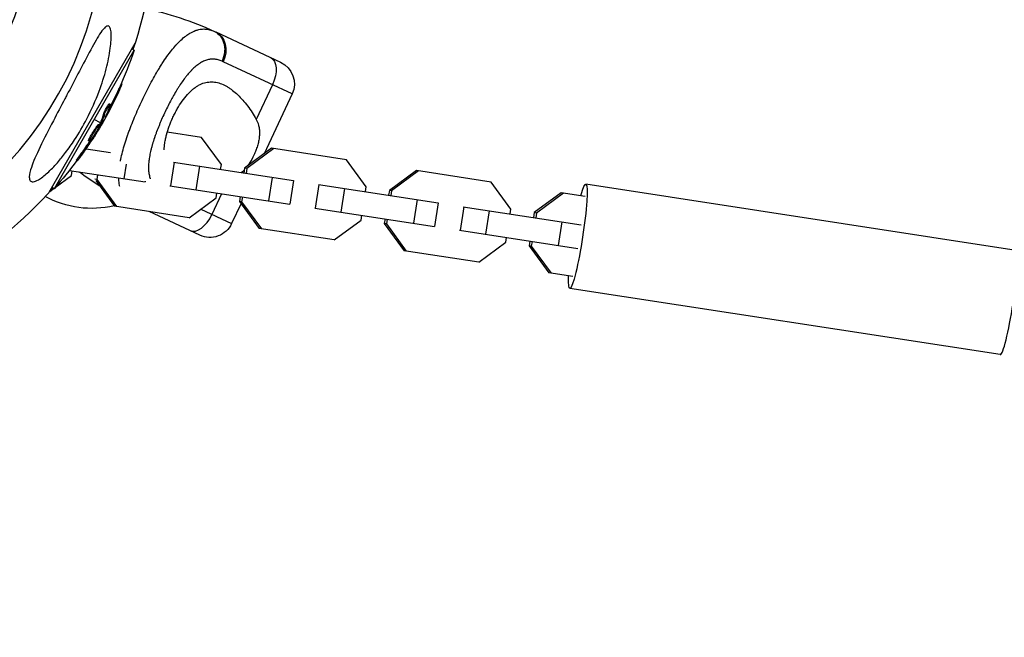
# Model space of a CAD drawing. Units: millimetres. Extents: x -3947 to 4652, y -4374 to 4128.
# Drawn here: x -1778 to -1531, y -1263 to -1108 of the extents above; entities that cross this region are included whole.
import ezdxf

# ---------------------------------------------------------------- set-up
doc = ezdxf.new("R2010")
doc.units = ezdxf.units.MM
doc.header["$LTSCALE"] = 20
doc.linetypes.add('HIDDEN', pattern=[9.525, 6.35, -3.175])
doc.layers.add('2d', color=230, linetype='Continuous')
doc.layers.add('AS-Safetyzone', color=5, linetype='HIDDEN')

msp = doc.modelspace()

# ---------------------------------------------------------------- linework, layer by layer
at = {"layer": '2d'}
for p, q in [((-1728.83, -1110.62), (-1712.51, -1118.23)), ((-1749.13, -1113.51), (-1770.78, -1151.01)), ((-1769.39, -1149.98), (-1749.32, -1115.22)), ((-1749.92, -1114.88), (-1749.32, -1115.22)), ((-1709.61, -1126.21), (-1726.96, -1118.11)), ((-1752.58, -1123.62), (-1752.38, -1123.74)), ((-1714.56, -1123.9), (-1718.62, -1132.62)), ((-1753.24, -1125.07), (-1753.02, -1125.2)), ((-1709.61, -1126.21), (-1716.62, -1141.24)), ((-1755.57, -1128.68), (-1755.36, -1128.81)), ((-1757.01, -1131.23), (-1756.79, -1131.36)), ((-1755.69, -1129.19), (-1755.69, -1129.19)), ((-1755.56, -1129.8), (-1755.34, -1129.93)), ((-1757.83, -1133.48), (-1759.36, -1132.6)), ((-1757.99, -1133.83), (-1757.78, -1133.96)), ((-1757.91, -1133.67), (-1757.69, -1133.79)), ((-1757.42, -1133.72), (-1757.61, -1133.61)), ((-1756.39, -1131.7), (-1756.32, -1131.73)), ((-1759.59, -1136.12), (-1759.59, -1136.12)), ((-1759.59, -1136.12), (-1759.59, -1136.12)), ((-1758.26, -1133.89), (-1758.05, -1134.01)), ((-1750.18, -1134.45), (-1750.18, -1134.44)), ((-1743.58, -1135.46), (-1743.58, -1135.46)), ((-1732.38, -1137.18), (-1741.02, -1135.85)), ((-1760.78, -1137.97), (-1760.56, -1138.09)), ((-1760.54, -1137.31), (-1760.33, -1137.43)), ((-1760.2, -1137.75), (-1760.04, -1137.84)), ((-1759.84, -1137.26), (-1759.72, -1137.33)), ((-1727.41, -1143.99), (-1732.38, -1137.18)), ((-1762.63, -1141.1), (-1762.42, -1141.23)), ((-1761.38, -1140.01), (-1755.28, -1140.95)), ((-1714.78, -1139.88), (-1721.56, -1144.89)), ((-1714.23, -1139.97), (-1721.01, -1144.97)), ((-1695.97, -1142.77), (-1714.78, -1139.88)), ((-1763.83, -1142.9), (-1763.61, -1143.03)), ((-1739.29, -1143.4), (-1740.2, -1149.33)), ((-1739.41, -1143.38), (-1709.28, -1148.01)), ((-1691, -1149.58), (-1695.97, -1142.77)), ((-1765.62, -1145.43), (-1746.6, -1148.35)), ((-1765.11, -1146.75), (-1764.92, -1145.54)), ((-1751.37, -1143.86), (-1751.93, -1147.53)), ((-1732.86, -1144.39), (-1733.78, -1150.32)), ((-1727.6, -1145.2), (-1727.41, -1143.99)), ((-1721.56, -1144.89), (-1721.75, -1146.1)), ((-1721.01, -1144.97), (-1721.56, -1144.89)), ((-1721.01, -1144.97), (-1721.2, -1146.18)), ((-1678.36, -1145.48), (-1685.15, -1150.48)), ((-1677.81, -1145.56), (-1684.6, -1150.56)), ((-1659.56, -1148.37), (-1678.36, -1145.48)), ((-1769.2, -1149.76), (-1765.11, -1146.75)), ((-1758.71, -1147.73), (-1759.19, -1147.66)), ((-1759, -1148), (-1754.29, -1154.45)), ((-1758.52, -1146.52), (-1758.71, -1147.73)), ((-1758.71, -1147.73), (-1753.74, -1154.54)), ((-1746.56, -1148.12), (-1746.6, -1148.35)), ((-1714.61, -1147.19), (-1715.52, -1153.12)), ((-1709.28, -1148.01), (-1710.19, -1153.94)), ((-1654.58, -1155.17), (-1659.56, -1148.37)), ((-1770.56, -1150.77), (-1769.45, -1149.95)), ((-1769.99, -1149.64), (-1769.39, -1149.98)), ((-1740.32, -1149.32), (-1710.19, -1153.94)), ((-1728.69, -1152.34), (-1728.51, -1151.13)), ((-1702.88, -1149), (-1703.79, -1154.93)), ((-1702.99, -1148.98), (-1672.86, -1153.61)), ((-1696.45, -1149.98), (-1697.36, -1155.91)), ((-1691.18, -1150.79), (-1691, -1149.58)), ((-1685.15, -1150.48), (-1685.34, -1151.69)), ((-1684.6, -1150.56), (-1685.15, -1150.48)), ((-1684.6, -1150.56), (-1684.79, -1151.77)), ((-1641.95, -1151.07), (-1648.74, -1156.07)), ((-1641.4, -1151.16), (-1648.19, -1156.16)), ((-1635.96, -1151.99), (-1641.95, -1151.07)), ((-1527.52, -1165.56), (-1635.77, -1148.93)), ((-1735.48, -1157.34), (-1728.69, -1152.34)), ((-1727.34, -1151.31), (-1729.77, -1156.53)), ((-1722.66, -1152.03), (-1722.85, -1153.24)), ((-1722.3, -1153.32), (-1722.85, -1153.24)), ((-1722.85, -1153.24), (-1717.87, -1160.05)), ((-1722.11, -1152.11), (-1722.3, -1153.32)), ((-1722.3, -1153.32), (-1717.32, -1160.13)), ((-1678.2, -1152.79), (-1679.11, -1158.72)), ((-1672.86, -1153.61), (-1673.78, -1159.54)), ((-1735.48, -1157.34), (-1754.29, -1154.45)), ((-1732.8, -1161.73), (-1745.53, -1155.8)), ((-1732.59, -1155.21), (-1724.82, -1158.83)), ((-1722.46, -1153.77), (-1724.82, -1158.83)), ((-1703.9, -1154.91), (-1673.78, -1159.54)), ((-1666.47, -1154.59), (-1667.38, -1160.52)), ((-1666.58, -1154.57), (-1636.9, -1159.13)), ((-1660.04, -1155.58), (-1660.95, -1161.51)), ((-1654.77, -1156.39), (-1654.58, -1155.17)), ((-1648.74, -1156.07), (-1648.92, -1157.28)), ((-1648.19, -1156.16), (-1648.74, -1156.07)), ((-1648.19, -1156.16), (-1648.37, -1157.37)), ((-1699.07, -1162.94), (-1692.28, -1157.93)), ((-1692.28, -1157.93), (-1692.09, -1156.72)), ((-1686.25, -1157.62), (-1686.43, -1158.83)), ((-1685.7, -1157.71), (-1685.88, -1158.92)), ((-1641.78, -1158.38), (-1642.69, -1164.31)), ((-1699.07, -1162.94), (-1717.87, -1160.05)), ((-1685.88, -1158.92), (-1686.43, -1158.83)), ((-1686.43, -1158.83), (-1681.46, -1165.64)), ((-1685.88, -1158.92), (-1680.91, -1165.73)), ((-1667.49, -1160.5), (-1637.81, -1165.06)), ((-1662.65, -1168.53), (-1655.87, -1163.53)), ((-1655.87, -1163.53), (-1655.68, -1162.32)), ((-1649.84, -1163.21), (-1650.02, -1164.42)), ((-1649.28, -1163.3), (-1649.47, -1164.51)), ((-1662.65, -1168.53), (-1681.46, -1165.64)), ((-1649.47, -1164.51), (-1650.02, -1164.42)), ((-1650.02, -1164.42), (-1645.05, -1171.23)), ((-1649.47, -1164.51), (-1644.5, -1171.32)), ((-1639.06, -1172.15), (-1645.05, -1171.23)), ((-1531.54, -1191.76), (-1639.8, -1175.13))]:
    msp.add_line(p, q, dxfattribs=at)
at = {"layer": '2d', "extrusion": (0, 0, -1)}
msp.add_circle((1847, -1082), 72, dxfattribs=at)
at = {"layer": '2d'}
for centre, radius, start, end in [((-1847, -1082), 90.23, 181.2701, 358.7299), ((-1714.76, -1080.45), 81.29, 233.5216, 237.7688)]:
    msp.add_arc(centre, radius, start, end, dxfattribs=at)
at = {"layer": '2d', "extrusion": (0, 0, -1)}
for centre, radius, start, end in [((1847, -1082), 102.82, 181.1146, 198.7436), ((1763.18, -1184.3), 81.29, 101.6853, 114.7379), ((1846.41, -1082.34), 102.5, 198.708, 204.4788), ((1715.05, -1123.67), 6, 115, 205), ((1846.19, -1082.47), 102.5, 204.4787, 212.1677), ((1847, -1082), 102.82, 211.2164, 211.217), ((1847, -1082), 102.82, 212.0913, 212.0923), ((1846.41, -1082.34), 102.5, 216.2489, 221.292), ((1847, -1082), 102.82, 221.2564, 258.7436), ((1760, -1130.5), 24.5, 256.7119, 298.5533), ((1730.26, -1156.3), 6, 205, 295)]:
    msp.add_arc(centre, radius, start, end, dxfattribs=at)
for centre, major_axis, ratio, start_param, end_param in [((-1731.36, -1116.06), (2.54, 5.44), 0.808568, 0, 1.570796), ((-1717.52, -1122.52), (2.54, 5.44), 0.545265, 0, 1.570796), ((-1846.28, -1082.12), (-88.76, 51.24), 0.987104, 3.049326, 3.10138), ((-1846.06, -1082.25), (-88.76, 51.24), 0.987104, 3.049326, 3.10138), ((-1847.81, -1084.78), (-88.72, 51.23), 0.473523, 3.034641, 3.083454), ((-1847.6, -1084.91), (-88.72, 51.23), 0.473523, 3.034641, 3.083454), ((-1847.81, -1084.78), (-88.72, 51.23), 0.473523, 3.083454, 3.087544), ((-1847.6, -1084.91), (-88.72, 51.23), 0.473523, 3.083454, 3.087544), ((-1846, -1081.64), (-88.75, 51.24), 0.926659, 3.206029, 3.245104), ((-1845.78, -1081.76), (-88.75, 51.24), 0.926659, 3.201605, 3.245104), ((-1637.79, -1162.03), (2.01, 13.1), 0.092903, -0.692251, 3.833843)]:
    msp.add_ellipse(centre, major_axis=major_axis, ratio=ratio, start_param=start_param, end_param=end_param, dxfattribs=at)
at = {"layer": '2d'}
for centre, major_axis, ratio, start_param, end_param in [((-1846.19, -1082.46), (-88.77, 51.25), 0.465742, 3.183029, 3.24863), ((-1732.73, -1155.14), (2.54, 5.44), 0.545265, 3.141593, 4.712389), ((-1529.53, -1178.66), (2.01, 13.1), 0.092903, 3.141593, 6.283185)]:
    msp.add_ellipse(centre, major_axis=major_axis, ratio=ratio, start_param=start_param, end_param=end_param, dxfattribs=at)
for points, knots in [([(-1775.7, -1147.16), (-1775.7, -1147.11), (-1775.7, -1147.07), (-1775.67, -1146.38), (-1775.47, -1145.57), (-1774.71, -1143.31), (-1773.97, -1141.59), (-1771.97, -1137.43), (-1770.81, -1135.19), (-1768.7, -1131.14), (-1767.72, -1129.29), (-1766.57, -1127.11), (-1766.4, -1126.78), (-1766.23, -1126.45), (-1765.3, -1124.7), (-1764.37, -1122.93), (-1762.51, -1119.37), (-1761.54, -1117.51), (-1759.64, -1113.96), (-1758.77, -1112.38), (-1757.63, -1110.61), (-1757.21, -1110.03), (-1756.59, -1109.38), (-1756.36, -1109.2), (-1755.97, -1109.06), (-1755.82, -1109.08), (-1755.55, -1109.26), (-1755.44, -1109.43), (-1755.22, -1110.01), (-1755.15, -1110.5), (-1755.06, -1111.97), (-1755.13, -1113.26), (-1755.54, -1116.38), (-1755.91, -1118.17), (-1756.84, -1121.77), (-1757.44, -1123.66), (-1759, -1127.85), (-1760.04, -1130.19), (-1762.16, -1134.27), (-1763.2, -1136.06), (-1765.03, -1138.86), (-1765.78, -1139.92), (-1767.23, -1141.83), (-1767.93, -1142.69), (-1769.45, -1144.43), (-1770.29, -1145.3), (-1771.98, -1146.83), (-1772.74, -1147.4), (-1773.9, -1148.08), (-1774.35, -1148.26), (-1775.05, -1148.33), (-1775.3, -1148.24), (-1775.63, -1147.85), (-1775.7, -1147.54), (-1775.7, -1147.16)], [-27.995007, -27.995007, -27.995007, -27.995007, -27.628902, -27.628902, -22.714655, -22.714655, -15.117261, -15.117261, -7.39222, -7.39222, -1.122377, -1.122377, 0, 0, 0, 5.941145, 5.941145, 12.141473, 12.141473, 18.568377, 18.568377, 21.852266, 21.852266, 23.833908, 23.833908, 25.455354, 25.455354, 27.237915, 27.237915, 30.065329, 30.065329, 35.581787, 35.581787, 41.843779, 41.843779, 48.495538, 48.495538, 56.766653, 56.766653, 63.301413, 63.301413, 67.391587, 67.391587, 70.925513, 70.925513, 74.916377, 74.916377, 79.059186, 79.059186, 82.355636, 82.355636, 85.343832, 85.343832, 88.422264, 88.422264, 88.422264, 88.422264]), ([(-1747.58, -1128.36), (-1746.92, -1126.93), (-1746.23, -1125.55), (-1744.84, -1122.89), (-1744.13, -1121.62), (-1743.41, -1120.41), (-1743.4, -1120.39), (-1743.38, -1120.35), (-1743.34, -1120.28), (-1743.25, -1120.14), (-1743.08, -1119.86), (-1742.74, -1119.3), (-1742.44, -1118.83), (-1741.86, -1117.93), (-1741.47, -1117.35), (-1740.32, -1115.72), (-1739.56, -1114.76), (-1738.8, -1113.92), (-1738.79, -1113.91), (-1738.76, -1113.88), (-1738.72, -1113.84), (-1738.63, -1113.74), (-1738.45, -1113.54), (-1738.09, -1113.16), (-1737.78, -1112.86), (-1737.17, -1112.29), (-1736.76, -1111.94), (-1736, -1111.37), (-1735.64, -1111.13), (-1735.29, -1110.92)], [0.4998404, 0.4998404, 0.4998404, 0.4998404, 0.5623603, 0.5623603, 0.6248803, 0.6248803, 0.6258572, 0.6258572, 0.626834, 0.6287878, 0.6326953, 0.6405103, 0.6561403, 0.6561403, 0.6874002, 0.6874002, 0.7499202, 0.7499202, 0.7508971, 0.7508971, 0.7518739, 0.7538277, 0.7577352, 0.7655502, 0.7811802, 0.7811802, 0.8124401, 0.8124401, 0.8399462, 0.8399462, 0.8399462, 0.8399462]), ([(-1735.29, -1110.92), (-1734.84, -1110.66), (-1734.39, -1110.44), (-1733.9, -1110.26), (-1733.85, -1110.24), (-1733.75, -1110.21), (-1733.6, -1110.16), (-1733.24, -1110.06), (-1732.94, -1109.99), (-1732.33, -1109.89), (-1731.93, -1109.86), (-1731.5, -1109.88), (-1731.48, -1109.88), (-1731.43, -1109.89), (-1731.36, -1109.89), (-1731.19, -1109.9), (-1730.84, -1109.94), (-1730.55, -1110), (-1729.96, -1110.15), (-1729.56, -1110.29), (-1729.16, -1110.47)], [0.8399462, 0.8399462, 0.8399462, 0.8399462, 0.8749601, 0.8749601, 0.8788676, 0.8788676, 0.8827751, 0.8905901, 0.9062201, 0.9062201, 0.93748, 0.93748, 0.9394338, 0.9394338, 0.9413875, 0.945295, 0.95311, 0.96874, 0.96874, 1, 1, 1, 1]), ([(-1729.16, -1110.47), (-1728.58, -1110.74), (-1728.06, -1111.15), (-1727.24, -1112.19), (-1726.93, -1112.82), (-1726.64, -1113.99), (-1726.58, -1114.48), (-1726.57, -1114.98)], [0, 0, 0, 0, 0.25, 0.25, 0.5, 0.5, 0.6673564, 0.6673564, 0.6673564, 0.6673564]), ([(-1726.57, -1114.98), (-1726.57, -1115.23), (-1726.59, -1115.49), (-1726.7, -1116.5), (-1726.91, -1117.27), (-1727.24, -1117.98)], [0.6673564, 0.6673564, 0.6673564, 0.6673564, 0.75, 0.75, 1, 1, 1, 1]), ([(-1727.24, -1117.98), (-1727.57, -1117.83), (-1727.89, -1117.72), (-1728.38, -1117.59), (-1728.62, -1117.54), (-1728.87, -1117.5), (-1729.03, -1117.48), (-1729.11, -1117.47), (-1729.52, -1117.45), (-1729.85, -1117.45), (-1730.34, -1117.52), (-1730.51, -1117.54), (-1730.84, -1117.62), (-1731, -1117.66), (-1731.49, -1117.82), (-1731.82, -1117.95), (-1732.31, -1118.2), (-1732.55, -1118.34), (-1732.8, -1118.49), (-1732.96, -1118.6), (-1733.04, -1118.65), (-1733.44, -1118.93), (-1733.76, -1119.18), (-1734.24, -1119.6), (-1734.48, -1119.82), (-1734.75, -1120.09), (-1734.87, -1120.21), (-1734.95, -1120.29), (-1734.99, -1120.34), (-1735.34, -1120.7), (-1735.64, -1121.04), (-1736.1, -1121.59), (-1736.32, -1121.88), (-1736.59, -1122.22), (-1736.7, -1122.37), (-1736.78, -1122.47), (-1736.81, -1122.52), (-1737.15, -1122.98), (-1737.44, -1123.39), (-1737.87, -1124.05), (-1738.09, -1124.38), (-1738.34, -1124.78), (-1738.44, -1124.95), (-1738.52, -1125.07), (-1738.55, -1125.13), (-1738.87, -1125.64), (-1739.14, -1126.11), (-1739.55, -1126.83), (-1739.75, -1127.19), (-1739.95, -1127.56), (-1740.08, -1127.8), (-1740.15, -1127.93), (-1740.48, -1128.55), (-1740.73, -1129.05), (-1741.24, -1130.06), (-1741.48, -1130.57), (-1741.96, -1131.6), (-1742.2, -1132.12), (-1742.54, -1132.89), (-1742.65, -1133.15), (-1742.87, -1133.67), (-1742.97, -1133.93), (-1743.29, -1134.71), (-1743.49, -1135.23), (-1743.78, -1136), (-1743.92, -1136.39), (-1744.08, -1136.83), (-1744.14, -1137.02), (-1744.19, -1137.15), (-1744.21, -1137.21), (-1744.4, -1137.8), (-1744.57, -1138.31), (-1744.79, -1139.06), (-1744.89, -1139.43), (-1745.01, -1139.86), (-1745.05, -1140.05), (-1745.08, -1140.17), (-1745.1, -1140.23), (-1745.23, -1140.78), (-1745.34, -1141.26), (-1745.47, -1141.97), (-1745.53, -1142.31), (-1745.58, -1142.71), (-1745.6, -1142.88), (-1745.62, -1142.99), (-1745.62, -1143.04), (-1745.68, -1143.55), (-1745.71, -1143.99), (-1745.72, -1144.62), (-1745.72, -1144.94), (-1745.71, -1145.24), (-1745.7, -1145.44), (-1745.69, -1145.53), (-1745.65, -1146.02), (-1745.59, -1146.4), (-1745.47, -1146.93), (-1745.42, -1147.11), (-1745.34, -1147.37), (-1745.31, -1147.46), (-1745.27, -1147.56)], [0, 0, 0, 0, 0.03125, 0.03125, 0.046875, 0.0546875, 0.0546875, 0.0625, 0.0625, 0.09375, 0.09375, 0.109375, 0.109375, 0.125, 0.125, 0.15625, 0.15625, 0.171875, 0.1796875, 0.1796875, 0.1875, 0.1875, 0.21875, 0.21875, 0.234375, 0.2421875, 0.2460937, 0.2460937, 0.25, 0.25, 0.28125, 0.28125, 0.296875, 0.3046875, 0.3085937, 0.3085937, 0.3125, 0.3125, 0.34375, 0.34375, 0.359375, 0.3671875, 0.3710937, 0.3710937, 0.375, 0.375, 0.40625, 0.40625, 0.421875, 0.4296875, 0.4296875, 0.4375, 0.4375, 0.46875, 0.46875, 0.5, 0.5, 0.53125, 0.53125, 0.546875, 0.546875, 0.5625, 0.5625, 0.59375, 0.59375, 0.609375, 0.6171875, 0.6210937, 0.6210937, 0.625, 0.625, 0.65625, 0.65625, 0.671875, 0.6796875, 0.6835937, 0.6835937, 0.6875, 0.6875, 0.71875, 0.71875, 0.734375, 0.7421875, 0.7460937, 0.7460937, 0.75, 0.75, 0.78125, 0.78125, 0.796875, 0.8046875, 0.8046875, 0.8125, 0.8125, 0.84375, 0.84375, 0.859375, 0.859375, 0.868204, 0.868204, 0.868204, 0.868204]), ([(-1753.02, -1125.2), (-1752.81, -1124.75), (-1752.63, -1124.34), (-1752.42, -1123.86), (-1752.37, -1123.74), (-1752.38, -1123.74)], [0, 0, 0, 0, 0.25, 0.25, 0.4513626, 0.4513626, 0.4513626, 0.4513626]), ([(-1739.58, -1132.09), (-1739.42, -1131.73), (-1739.24, -1131.37), (-1738.88, -1130.67), (-1738.69, -1130.32), (-1738.1, -1129.3), (-1737.7, -1128.66), (-1736.85, -1127.46), (-1736.4, -1126.89), (-1735.49, -1125.88), (-1735.03, -1125.43), (-1734.32, -1124.83), (-1734.08, -1124.65), (-1733.6, -1124.32), (-1733.36, -1124.17), (-1732.64, -1123.77), (-1732.15, -1123.56), (-1731.17, -1123.28), (-1730.69, -1123.2), (-1729.96, -1123.17), (-1729.72, -1123.17), (-1729.24, -1123.2), (-1729, -1123.23), (-1727.79, -1123.46), (-1726.87, -1123.84), (-1725.72, -1124.51), (-1725.5, -1124.65), (-1725.04, -1124.96), (-1724.81, -1125.13), (-1724.14, -1125.65), (-1723.71, -1126.03), (-1722.42, -1127.25), (-1721.6, -1128.18), (-1720.42, -1129.74), (-1720.04, -1130.28), (-1719.3, -1131.42), (-1718.95, -1132.01), (-1718.62, -1132.62)], [0.09561161, 0.09561161, 0.09561161, 0.09561161, 0.09679235, 0.09679235, 0.09797309, 0.09797309, 0.10033456, 0.10033456, 0.10269604, 0.10269604, 0.10505751, 0.10505751, 0.10623825, 0.10623825, 0.10741899, 0.10741899, 0.10978046, 0.10978046, 0.11214194, 0.11214194, 0.11332267, 0.11332267, 0.11450341, 0.11450341, 0.11922636, 0.11922636, 0.1204071, 0.1204071, 0.12158783, 0.12158783, 0.12394931, 0.12394931, 0.12867226, 0.12867226, 0.13103373, 0.13103373, 0.13339521, 0.13339521, 0.13339521, 0.13339521]), ([(-1753.24, -1125.07), (-1753.21, -1125.02), (-1753.19, -1124.97), (-1753.15, -1124.88), (-1753.14, -1124.86), (-1753.12, -1124.83), (-1753.12, -1124.82), (-1753.12, -1124.81)], [0, 0, 0, 0, 0.03125, 0.03125, 0.046875, 0.046875, 0.04983203, 0.04983203, 0.04983203, 0.04983203]), ([(-1757.01, -1131.23), (-1756.99, -1131.19), (-1756.97, -1131.13), (-1756.93, -1131.01), (-1756.9, -1130.94), (-1756.84, -1130.8), (-1756.8, -1130.72), (-1756.73, -1130.56), (-1756.69, -1130.47), (-1756.56, -1130.21), (-1756.47, -1130.03), (-1756.27, -1129.67), (-1756.17, -1129.5), (-1756.03, -1129.26), (-1755.99, -1129.19), (-1755.9, -1129.06), (-1755.86, -1129), (-1755.75, -1128.84), (-1755.69, -1128.76), (-1755.62, -1128.7), (-1755.6, -1128.69), (-1755.58, -1128.68), (-1755.58, -1128.68), (-1755.57, -1128.68), (-1755.57, -1128.68), (-1755.57, -1128.68)], [0, 0, 0, 0, 0.0625, 0.0625, 0.125, 0.125, 0.1875, 0.1875, 0.25, 0.25, 0.375, 0.375, 0.5, 0.5, 0.5625, 0.5625, 0.625, 0.625, 0.75, 0.75, 0.8125, 0.8125, 0.84375, 0.84375, 0.8451889, 0.8451889, 0.8451889, 0.8451889]), ([(-1756.79, -1131.36), (-1756.77, -1131.28), (-1756.73, -1131.17), (-1756.68, -1131.05), (-1756.63, -1130.93), (-1756.56, -1130.79), (-1756.5, -1130.65), (-1756.43, -1130.5), (-1756.35, -1130.34), (-1756.27, -1130.19), (-1756.19, -1130.03), (-1756.1, -1129.88), (-1756.02, -1129.73), (-1755.94, -1129.59), (-1755.85, -1129.45), (-1755.78, -1129.33), (-1755.7, -1129.21), (-1755.63, -1129.1), (-1755.57, -1129.02), (-1755.51, -1128.94), (-1755.46, -1128.88), (-1755.43, -1128.84), (-1755.39, -1128.81), (-1755.36, -1128.8), (-1755.35, -1128.81), (-1755.34, -1128.83), (-1755.34, -1128.87), (-1755.36, -1128.94), (-1755.36, -1128.96), (-1755.37, -1128.98), (-1755.38, -1129)], [0, 0, 0, 0, 0.108263, 0.108263, 0.108263, 0.216637, 0.216637, 0.216637, 0.324631, 0.324631, 0.324631, 0.431995, 0.431995, 0.431995, 0.53889, 0.53889, 0.53889, 0.64568, 0.64568, 0.64568, 0.75277, 0.75277, 0.75277, 0.860435, 0.860435, 0.860435, 0.968703, 0.968703, 0.968703, 1, 1, 1, 1]), ([(-1752.79, -1143.09), (-1752.76, -1142.94), (-1752.72, -1142.78), (-1752.57, -1142.02), (-1752.42, -1141.4), (-1751.92, -1139.47), (-1751.49, -1138.09), (-1750.98, -1136.62), (-1750.97, -1136.6), (-1750.96, -1136.56), (-1750.93, -1136.5), (-1750.88, -1136.35), (-1750.78, -1136.06), (-1750.57, -1135.48), (-1750.38, -1134.98), (-1750, -1133.97), (-1749.73, -1133.28), (-1748.87, -1131.2), (-1748.25, -1129.78), (-1747.58, -1128.36)], [0.2729162, 0.2729162, 0.2729162, 0.2729162, 0.2811602, 0.2811602, 0.3124002, 0.3124002, 0.3748803, 0.3748803, 0.3758565, 0.3758565, 0.3768328, 0.3787853, 0.3826903, 0.3905003, 0.4061203, 0.4061203, 0.4373603, 0.4373603, 0.4998404, 0.4998404, 0.4998404, 0.4998404]), ([(-1760.54, -1137.31), (-1760.49, -1137.21), (-1760.44, -1137.1), (-1760.31, -1136.87), (-1760.25, -1136.75), (-1760.1, -1136.49), (-1760.03, -1136.36), (-1759.91, -1136.17), (-1759.87, -1136.1), (-1759.79, -1135.96), (-1759.75, -1135.9), (-1759.63, -1135.7), (-1759.54, -1135.57), (-1759.42, -1135.37), (-1759.38, -1135.31), (-1759.29, -1135.18), (-1759.25, -1135.12), (-1759.13, -1134.94), (-1759.05, -1134.82), (-1758.94, -1134.66), (-1758.9, -1134.61), (-1758.83, -1134.51), (-1758.8, -1134.46), (-1758.73, -1134.37), (-1758.7, -1134.33), (-1758.64, -1134.25), (-1758.61, -1134.21), (-1758.55, -1134.14), (-1758.52, -1134.11), (-1758.48, -1134.05), (-1758.45, -1134.03), (-1758.42, -1134), (-1758.41, -1133.98), (-1758.39, -1133.96), (-1758.36, -1133.94), (-1758.34, -1133.92), (-1758.32, -1133.91), (-1758.32, -1133.9), (-1758.31, -1133.9), (-1758.3, -1133.89), (-1758.28, -1133.88), (-1758.27, -1133.88), (-1758.26, -1133.89), (-1758.26, -1133.89), (-1758.26, -1133.89)], [0.499999, 0.499999, 0.499999, 0.499999, 0.5312491, 0.5312491, 0.5624991, 0.5624991, 0.5937492, 0.5937492, 0.6093742, 0.6093742, 0.6249992, 0.6249992, 0.6562493, 0.6562493, 0.6718743, 0.6718743, 0.6874994, 0.6874994, 0.7187494, 0.7187494, 0.7343745, 0.7343745, 0.7499995, 0.7499995, 0.7656245, 0.7656245, 0.7812496, 0.7812496, 0.7968746, 0.7968746, 0.8124996, 0.8124996, 0.8203121, 0.8203121, 0.8281247, 0.8437497, 0.8437497, 0.8476559, 0.8476559, 0.8515622, 0.8593747, 0.8749997, 0.8749997, 0.8758243, 0.8758243, 0.8758243, 0.8758243]), ([(-1757.78, -1133.96), (-1757.76, -1133.92), (-1757.74, -1133.88), (-1757.72, -1133.86), (-1757.71, -1133.83), (-1757.7, -1133.81), (-1757.69, -1133.79)], [0, 0, 0, 0, 0.536906, 0.536906, 0.536906, 1, 1, 1, 1]), ([(-1756.51, -1131.96), (-1756.54, -1132.03), (-1756.56, -1132.08), (-1756.57, -1132.1), (-1756.57, -1132.13), (-1756.57, -1132.13), (-1756.55, -1132.1), (-1756.53, -1132.07), (-1756.5, -1132.02), (-1756.45, -1131.95), (-1756.42, -1131.89), (-1756.37, -1131.82), (-1756.32, -1131.73)], [0, 0, 0, 0, 0.263282, 0.263282, 0.263282, 0.526692, 0.526692, 0.526692, 0.789921, 0.789921, 0.789921, 1, 1, 1, 1]), ([(-1741.76, -1140.29), (-1741.75, -1139.73), (-1741.7, -1139.15), (-1741.57, -1138.22), (-1741.51, -1137.87), (-1741.37, -1137.18), (-1741.28, -1136.82), (-1741, -1135.74), (-1740.77, -1135.01), (-1740.36, -1133.92), (-1740.22, -1133.55), (-1739.92, -1132.82), (-1739.75, -1132.45), (-1739.58, -1132.09)], [0.086400361, 0.086400361, 0.086400361, 0.086400361, 0.088515687, 0.088515687, 0.089698342, 0.089698342, 0.090880996, 0.090880996, 0.093246305, 0.093246305, 0.09442896, 0.09442896, 0.095611615, 0.095611615, 0.095611615, 0.095611615]), ([(-1718.62, -1132.62), (-1718.27, -1133.28), (-1718.04, -1133.96), (-1717.85, -1135.05), (-1717.82, -1135.42), (-1717.8, -1136.18), (-1717.82, -1136.56), (-1717.9, -1137.32), (-1717.96, -1137.71), (-1718.12, -1138.5), (-1718.22, -1138.89), (-1718.46, -1139.67), (-1718.59, -1140.05), (-1718.88, -1140.82), (-1719.05, -1141.21), (-1719.22, -1141.58)], [0, 0, 0, 0, 0.002469933, 0.002469933, 0.003704899, 0.003704899, 0.004939866, 0.004939866, 0.006174832, 0.006174832, 0.007409799, 0.007409799, 0.008644765, 0.008644765, 0.009879732, 0.009879732, 0.009879732, 0.009879732]), ([(-1758.28, -1134.68), (-1758.48, -1135.08), (-1758.79, -1135.62), (-1759.45, -1136.69), (-1759.8, -1137.21), (-1760.33, -1137.92), (-1760.51, -1138.12), (-1760.61, -1138.07), (-1760.53, -1137.83), (-1760.33, -1137.44)], [0, 0, 0, 0, 0.125, 0.125, 0.25, 0.25, 0.375, 0.375, 0.4988549, 0.4988549, 0.4988549, 0.4988549]), ([(-1760.33, -1137.43), (-1760.13, -1137.04), (-1759.82, -1136.49), (-1759.16, -1135.42), (-1758.82, -1134.9), (-1758.28, -1134.18), (-1758.1, -1133.99), (-1758, -1134.04), (-1758.08, -1134.27), (-1758.28, -1134.67)], [0.5, 0.5, 0.5, 0.5, 0.625, 0.625, 0.75, 0.75, 0.875, 0.875, 0.9988689, 0.9988689, 0.9988689, 0.9988689]), ([(-1757.78, -1133.96), (-1757.93, -1134.24), (-1758.09, -1134.52), (-1758.41, -1135.09), (-1758.56, -1135.37), (-1758.89, -1135.94), (-1759.05, -1136.22), (-1759.3, -1136.63), (-1759.38, -1136.77), (-1759.55, -1137.05), (-1759.63, -1137.19), (-1759.72, -1137.33)], [0, 0, 0, 0, 0.25, 0.25, 0.5, 0.5, 0.75, 0.75, 0.875, 0.875, 1, 1, 1, 1]), ([(-1763, -1142.27), (-1762.87, -1142.09), (-1762.74, -1141.92), (-1762.55, -1141.66), (-1762.46, -1141.53), (-1762.36, -1141.39), (-1762.31, -1141.32), (-1762.28, -1141.29), (-1762.27, -1141.27), (-1762.26, -1141.26), (-1762.19, -1141.16), (-1762.1, -1141.03), (-1761.99, -1140.88), (-1761.95, -1140.82), (-1761.92, -1140.77), (-1761.9, -1140.75), (-1761.83, -1140.64), (-1761.73, -1140.51), (-1761.63, -1140.36), (-1761.58, -1140.29), (-1761.55, -1140.25), (-1761.54, -1140.23), (-1761.53, -1140.22), (-1761.46, -1140.12), (-1761.37, -1139.99), (-1761.27, -1139.84), (-1761.22, -1139.76), (-1761.19, -1139.73), (-1761.18, -1139.71), (-1761.17, -1139.7), (-1761.1, -1139.6), (-1761.01, -1139.47), (-1760.91, -1139.31), (-1760.86, -1139.24), (-1760.84, -1139.21), (-1760.82, -1139.19), (-1760.82, -1139.18), (-1760.75, -1139.07), (-1760.66, -1138.94), (-1760.56, -1138.79), (-1760.51, -1138.71), (-1760.49, -1138.68), (-1760.47, -1138.66), (-1760.47, -1138.65), (-1760.34, -1138.45), (-1760.22, -1138.28), (-1760.11, -1138.11)], [0, 0, 0, 0, 0.125, 0.125, 0.1875, 0.21875, 0.234375, 0.242188, 0.242188, 0.25, 0.25, 0.3125, 0.34375, 0.359375, 0.359375, 0.375, 0.375, 0.4375, 0.46875, 0.484375, 0.492188, 0.492188, 0.5, 0.5, 0.5625, 0.59375, 0.609375, 0.617188, 0.617188, 0.625, 0.625, 0.6875, 0.71875, 0.734375, 0.742188, 0.742188, 0.75, 0.75, 0.8125, 0.84375, 0.859375, 0.867188, 0.867188, 0.875, 0.875, 1, 1, 1, 1]), ([(-1760.78, -1137.97), (-1760.79, -1137.97), (-1760.79, -1137.96), (-1760.79, -1137.94), (-1760.79, -1137.93), (-1760.79, -1137.9), (-1760.79, -1137.88), (-1760.77, -1137.83), (-1760.76, -1137.81), (-1760.73, -1137.72), (-1760.71, -1137.65), (-1760.65, -1137.53), (-1760.63, -1137.49), (-1760.59, -1137.4), (-1760.57, -1137.36), (-1760.55, -1137.32)], [1.375782, 1.375782, 1.375782, 1.375782, 1.3906242, 1.3906242, 1.4062492, 1.4062492, 1.4218741, 1.4218741, 1.4374991, 1.4374991, 1.4687491, 1.4687491, 1.484374, 1.484374, 1.4988524, 1.4988524, 1.4988524, 1.4988524]), ([(-1760.04, -1137.84), (-1760, -1137.78), (-1759.95, -1137.71), (-1759.91, -1137.64), (-1759.86, -1137.57), (-1759.82, -1137.49), (-1759.77, -1137.43), (-1759.75, -1137.39), (-1759.73, -1137.36), (-1759.72, -1137.33)], [0, 0, 0, 0, 0.404397, 0.404397, 0.404397, 0.80918, 0.80918, 0.80918, 1, 1, 1, 1]), ([(-1763.83, -1142.9), (-1763.83, -1142.9), (-1763.83, -1142.9), (-1763.84, -1142.9), (-1763.82, -1142.86), (-1763.77, -1142.76), (-1763.74, -1142.71), (-1763.68, -1142.62), (-1763.65, -1142.56), (-1763.53, -1142.38), (-1763.43, -1142.23), (-1763.27, -1142), (-1763.22, -1141.92), (-1763.1, -1141.75), (-1763.04, -1141.67), (-1762.92, -1141.5), (-1762.87, -1141.42), (-1762.75, -1141.26), (-1762.69, -1141.18), (-1762.63, -1141.1)], [0.3749154, 0.3749154, 0.3749154, 0.3749154, 0.375, 0.375, 0.5, 0.5, 0.5625, 0.5625, 0.625, 0.625, 0.75, 0.75, 0.8125, 0.8125, 0.875, 0.875, 0.9375, 0.9375, 1, 1, 1, 1]), ([(-1763, -1142.27), (-1763.1, -1142.4), (-1763.19, -1142.53), (-1763.27, -1142.63), (-1763.35, -1142.74), (-1763.42, -1142.82), (-1763.48, -1142.89), (-1763.53, -1142.95), (-1763.57, -1143), (-1763.59, -1143.02), (-1763.62, -1143.03), (-1763.62, -1143.03), (-1763.61, -1143), (-1763.6, -1142.97), (-1763.57, -1142.91), (-1763.52, -1142.84), (-1763.48, -1142.76), (-1763.42, -1142.67), (-1763.35, -1142.56), (-1763.27, -1142.45), (-1763.19, -1142.32), (-1763.1, -1142.19), (-1763, -1142.05), (-1762.9, -1141.91), (-1762.8, -1141.76), (-1762.7, -1141.62), (-1762.6, -1141.47), (-1762.5, -1141.34), (-1762.47, -1141.3), (-1762.44, -1141.26), (-1762.42, -1141.23)], [0, 0, 0, 0, 0.108572, 0.108572, 0.108572, 0.217262, 0.217262, 0.217262, 0.325717, 0.325717, 0.325717, 0.433622, 0.433622, 0.433622, 0.540983, 0.540983, 0.540983, 0.648042, 0.648042, 0.648042, 0.755174, 0.755174, 0.755174, 0.862717, 0.862717, 0.862717, 0.970831, 0.970831, 0.970831, 1, 1, 1, 1]), ([(-1719.22, -1141.58), (-1719.57, -1142.33), (-1719.97, -1143.05), (-1720.56, -1143.95), (-1720.7, -1144.16), (-1720.85, -1144.36)], [0.009879732, 0.009879732, 0.009879732, 0.009879732, 0.012351345, 0.012351345, 0.013118449, 0.013118449, 0.013118449, 0.013118449]), ([(-1721.63, -1145.32), (-1721.72, -1145.42), (-1721.8, -1145.51), (-1722.03, -1145.74), (-1722.17, -1145.88), (-1722.31, -1146.01)], [0.014414111, 0.014414111, 0.014414111, 0.014414111, 0.014822959, 0.014822959, 0.015449904, 0.015449904, 0.015449904, 0.015449904]), ([(-1752.94, -1149.47), (-1752.97, -1149.36), (-1752.99, -1149.25), (-1753.09, -1148.69), (-1753.15, -1148.21), (-1753.18, -1147.58), (-1753.19, -1147.46), (-1753.19, -1147.34)], [0.14833569, 0.14833569, 0.14833569, 0.14833569, 0.15620012, 0.15620012, 0.18744015, 0.18744015, 0.19486402, 0.19486402, 0.19486402, 0.19486402])]:
    msp.add_open_spline(points, degree=3, knots=knots, dxfattribs=at)
for points in [[(-1729.16, -1110.47), (-1729.05, -1110.52), (-1728.94, -1110.57), (-1728.83, -1110.62)], [(-1726.96, -1118.11), (-1727.06, -1118.07), (-1727.15, -1118.03), (-1727.24, -1117.98)], [(-1756.32, -1131.73), (-1756.05, -1131.24), (-1755.7, -1130.61), (-1755.34, -1129.93)], [(-1755.8, -1130.25), (-1755.72, -1130.11), (-1755.64, -1129.96), (-1755.56, -1129.8)], [(-1757.99, -1133.83), (-1758.02, -1133.88), (-1758.05, -1133.94), (-1758.08, -1133.99)], [(-1757.99, -1133.83), (-1757.96, -1133.76), (-1757.93, -1133.7), (-1757.91, -1133.67)], [(-1758.4, -1134.35), (-1758.4, -1134.35), (-1758.4, -1134.35), (-1758.4, -1134.35)], [(-1758.28, -1134.67), (-1758.28, -1134.67), (-1758.28, -1134.67), (-1758.28, -1134.68)], [(-1758.1, -1134.03), (-1758.1, -1134.03), (-1758.1, -1134.03), (-1758.1, -1134.03)], [(-1760.55, -1137.32), (-1760.55, -1137.31), (-1760.55, -1137.31), (-1760.54, -1137.31)], [(-1760.43, -1137.63), (-1760.43, -1137.63), (-1760.43, -1137.63), (-1760.43, -1137.63)], [(-1760.33, -1137.44), (-1760.33, -1137.44), (-1760.33, -1137.43), (-1760.33, -1137.43)], [(-1759.42, -1137.04), (-1759.6, -1137.33), (-1759.84, -1137.69), (-1760.11, -1138.11)]]:
    msp.add_open_spline(points, degree=3, dxfattribs=at)
at = {"layer": 'AS-Safetyzone', "flags": 128}
msp.add_lwpolyline([(2989.79, 1312.65, 0.39538), (2923.41, 3363.14), (2760.78, 3525.78), (2598.14, 3688.41, 0.414214), (476.82, 3688.41), (215.41, 3427), (-463.67, 3427, 0.644474), (-3947, 1847), (-3947, -1082, 0.574698), (-811.52, -2908.96), (-797.31, -2934.99, 0.230109), (270.75, -3695.64, 0.055035), (669.31, -3701.08), (1024.09, -4068.54, 0.414214), (2438.09, -4093.37), (2823.82, -3720.95, 0.370957), (2944.31, -2422.18, 0.064597), (3260.47, -2178.7), (3502.57, -2038.92, 0.767243), (3502.57, 956.92), (3260.47, 1096.7, 0.055995), (2989.79, 1312.65)], format="xyb", dxfattribs=at)

doc.saveas('drawing.dxf')
